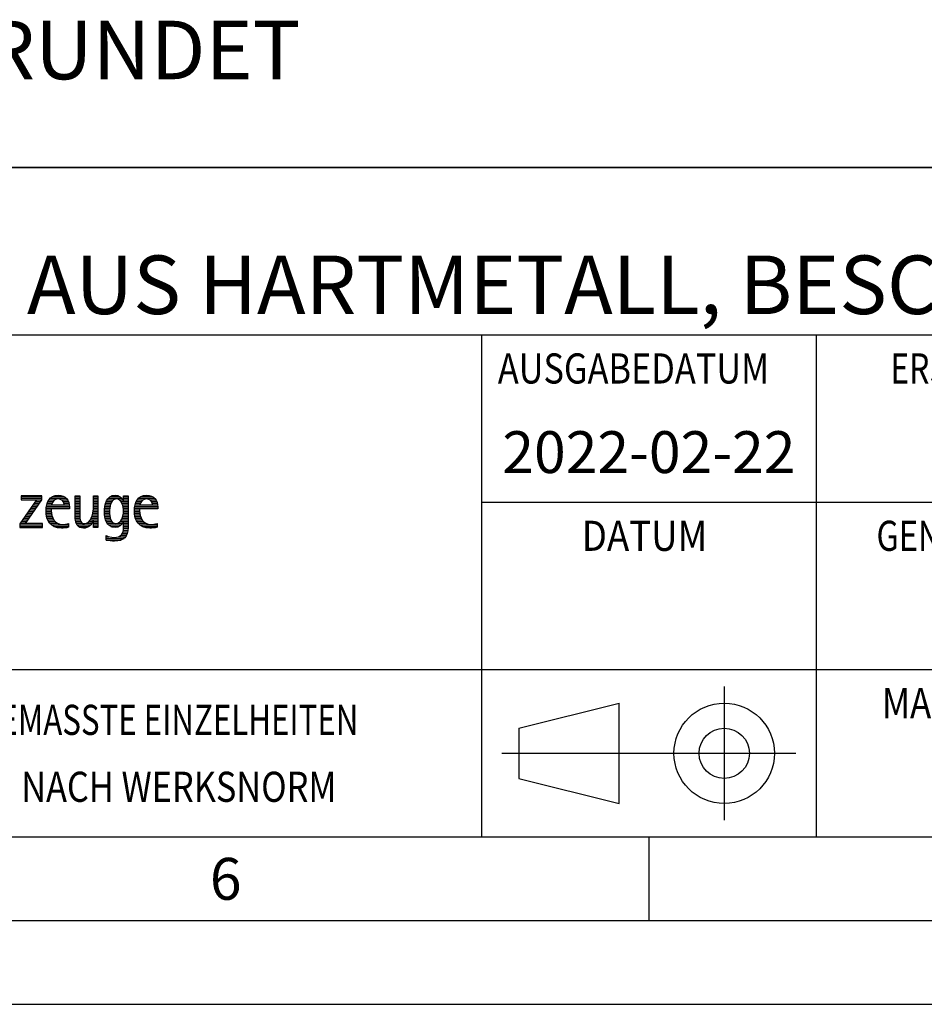
# Model space of a CAD drawing. Units: millimetres. Extents: x 0 to 420, y 0 to 297.
# Drawn here: x 272 to 326, y 0 to 59 of the extents above; entities that cross this region are included whole.
import ezdxf

# ---------------------------------------------------------------- set-up
doc = ezdxf.new("R2010")
doc.units = ezdxf.units.MM
doc.header["$LTSCALE"] = 23.1
for name, color, linetype in [('607681085-000-00-ED1_CL', 7, 'CONTINUOUS'), ('607681085-000-00-ED1_FORMAT', 7, 'CONTINUOUS'), ('607681085-000-00-ED1_TEXT', 7, 'CONTINUOUS')]:
    doc.layers.add(name, color=color, linetype=linetype)
doc.styles.get("Standard").update_dxf_attribs({"font": 'TXT.SHX', "width": 0.7})

# ---------------------------------------------------------------- blocks, each defined once
blk = doc.blocks.new('TITLEBLOCK_BL1', base_point=(315, 30))
at = {"layer": '607681085-000-00-ED1_FORMAT', "color": 7, "linetype": 'CONTINUOUS'}
for p, q in [((410, 50), (220, 50)), ((220, 40), (410, 40)), ((300, 40), (300, 10)), ((220, 20), (410, 20))]:
    blk.add_line(p, q, dxfattribs=at)
at = {"layer": '607681085-000-00-ED1_FORMAT', "color": 3, "linetype": 'CONTINUOUS'}
for p, q in [((320, 40), (320, 10)), ((300, 30), (340, 30))]:
    blk.add_line(p, q, dxfattribs=at)
at = {"layer": '607681085-000-00-ED1_FORMAT', "color": 2, "linetype": 'CONTINUOUS'}
for s, width, p in [('AUSGABEDATUM', 0.835317, (300.979, 37.1)), ('ERSTELLT', 0.77381, (324.429, 37.1)), ('DATUM', 0.890476, (305.993, 27.1)), ('GENEHMIGT', 0.791005, (323.593, 27.1)), ('MASSSTAB', 0.845238, (323.914, 17.1)), ('UNBEMASSTE EINZELHEITEN', 0.76087, (267.286, 16.1)), ('NACH WERKSNORM', 0.835034, (272.514, 12.1))]:
    blk.add_text(s, height=1.8, dxfattribs=dict(at, width=width)).set_placement(p)
blk = doc.blocks.new('FIRMENLOGO_BL3', base_point=(251.34, 30.061))
at = {"layer": '607681085-000-00-ED1_FORMAT', "color": 9, "linetype": 'CONTINUOUS'}
for p, q in [((273.422, 30.156), (272.438, 28.72)), ((273.75, 30.381), (272.509, 30.381)), ((272.509, 30.381), (272.509, 30.156)), ((272.509, 30.345), (273.75, 30.345)), ((272.509, 30.245), (273.75, 30.245)), ((272.509, 30.156), (273.422, 30.156)), ((272.77, 28.724), (273.75, 30.152)), ((273.346, 30.045), (273.677, 30.045)), ((273.415, 30.145), (273.746, 30.145)), ((273.75, 30.152), (273.75, 30.381)), ((274.099, 30.045), (274.407, 30.045)), ((274.156, 30.145), (274.512, 30.145)), ((274.24, 30.245), (275.2, 30.245)), ((274.375, 30.345), (275.072, 30.345)), ((274.918, 30.145), (275.279, 30.145)), ((275.021, 30.045), (275.329, 30.045)), ((275.744, 30.345), (276.012, 30.345)), ((275.744, 30.245), (276.012, 30.245)), ((275.744, 30.145), (276.012, 30.145)), ((275.744, 30.045), (276.012, 30.045)), ((276.82, 30.345), (277.088, 30.345)), ((276.82, 30.245), (277.088, 30.245)), ((276.82, 30.145), (277.088, 30.145)), ((276.82, 30.045), (277.088, 30.045)), ((277.594, 30.045), (277.918, 30.045)), ((277.644, 30.145), (278.009, 30.145)), ((277.717, 30.245), (278.522, 30.245)), ((277.838, 30.345), (278.405, 30.345)), ((278.361, 30.145), (278.585, 30.145)), ((278.463, 30.045), (278.891, 30.045)), ((278.623, 30.345), (278.891, 30.345)), ((278.623, 30.245), (278.891, 30.245)), ((278.623, 30.145), (278.891, 30.145)), ((279.379, 30.045), (279.686, 30.045)), ((279.435, 30.145), (279.791, 30.145)), ((279.519, 30.245), (280.479, 30.245)), ((279.654, 30.345), (280.351, 30.345)), ((280.197, 30.145), (280.558, 30.145)), ((280.3, 30.045), (280.607, 30.045)), ((272.935, 29.445), (273.265, 29.445)), ((273.003, 29.545), (273.334, 29.545)), ((273.072, 29.645), (273.402, 29.645)), ((273.14, 29.745), (273.471, 29.745)), ((273.209, 29.845), (273.54, 29.845)), ((273.278, 29.945), (273.608, 29.945)), ((273.996, 29.545), (274.304, 29.545)), ((273.997, 29.445), (274.308, 29.445)), ((274.003, 29.645), (275.388, 29.645)), ((274.013, 29.745), (275.387, 29.745)), ((274.033, 29.845), (274.324, 29.845)), ((274.06, 29.945), (274.354, 29.945)), ((275.066, 29.945), (275.359, 29.945)), ((275.079, 29.845), (275.377, 29.845)), ((275.744, 29.945), (276.012, 29.945)), ((275.744, 29.845), (276.012, 29.845)), ((275.744, 29.745), (276.012, 29.745)), ((275.744, 29.645), (276.012, 29.645)), ((275.744, 29.545), (276.012, 29.545)), ((275.744, 29.445), (276.012, 29.445)), ((276.807, 29.445), (277.088, 29.445)), ((276.816, 29.545), (277.088, 29.545)), ((276.82, 29.945), (277.088, 29.945)), ((276.82, 29.845), (277.088, 29.845)), ((276.82, 29.745), (277.088, 29.745)), ((276.82, 29.645), (277.088, 29.645)), ((277.48, 29.445), (277.788, 29.445)), ((277.485, 29.545), (277.793, 29.545)), ((277.494, 29.645), (277.8, 29.645)), ((277.508, 29.745), (277.815, 29.745)), ((277.528, 29.845), (277.837, 29.845)), ((277.557, 29.945), (277.869, 29.945)), ((278.522, 29.945), (278.891, 29.945)), ((278.562, 29.845), (278.891, 29.845)), ((278.59, 29.745), (278.891, 29.745)), ((278.61, 29.645), (278.891, 29.645)), ((278.62, 29.545), (278.891, 29.545)), ((278.622, 29.445), (278.891, 29.445)), ((279.276, 29.545), (279.583, 29.545)), ((279.277, 29.445), (279.586, 29.445)), ((279.283, 29.645), (280.667, 29.645)), ((279.293, 29.745), (280.665, 29.745)), ((279.313, 29.845), (279.603, 29.845)), ((279.34, 29.945), (279.633, 29.945)), ((280.345, 29.945), (280.638, 29.945)), ((280.358, 29.845), (280.656, 29.845)), ((272.523, 28.845), (272.853, 28.845)), ((272.592, 28.945), (272.922, 28.945)), ((272.661, 29.045), (272.99, 29.045)), ((272.729, 29.145), (273.059, 29.145)), ((272.798, 29.245), (273.128, 29.245)), ((272.866, 29.345), (273.196, 29.345)), ((274.004, 29.345), (274.316, 29.345)), ((274.013, 29.245), (274.334, 29.245)), ((274.033, 29.145), (274.364, 29.145)), ((274.06, 29.045), (274.406, 29.045)), ((274.095, 28.945), (274.464, 28.945)), ((274.144, 28.845), (274.548, 28.845)), ((275.744, 29.345), (276.012, 29.345)), ((275.744, 29.245), (276.012, 29.245)), ((275.744, 29.145), (276.013, 29.145)), ((275.744, 29.045), (276.02, 29.045)), ((275.75, 28.945), (276.038, 28.945)), ((275.766, 28.845), (276.076, 28.845)), ((276.554, 28.845), (276.779, 28.845)), ((276.635, 28.945), (277.088, 28.945)), ((276.69, 29.045), (277.088, 29.045)), ((276.731, 29.145), (277.088, 29.145)), ((276.764, 29.245), (277.088, 29.245)), ((276.79, 29.345), (277.088, 29.345)), ((276.82, 28.845), (277.088, 28.845)), ((277.484, 29.345), (277.791, 29.345)), ((277.49, 29.245), (277.798, 29.245)), ((277.502, 29.145), (277.811, 29.145)), ((277.519, 29.045), (277.834, 29.045)), ((277.548, 28.945), (277.869, 28.945)), ((277.587, 28.845), (277.929, 28.845)), ((278.428, 28.845), (278.609, 28.845)), ((278.498, 28.945), (278.891, 28.945)), ((278.545, 29.045), (278.891, 29.045)), ((278.578, 29.145), (278.891, 29.145)), ((278.6, 29.245), (278.891, 29.245)), ((278.614, 29.345), (278.891, 29.345)), ((278.623, 28.845), (278.891, 28.845)), ((279.284, 29.345), (279.595, 29.345)), ((279.293, 29.245), (279.613, 29.245)), ((279.313, 29.145), (279.643, 29.145)), ((279.34, 29.045), (279.684, 29.045)), ((279.375, 28.945), (279.743, 28.945)), ((279.424, 28.845), (279.828, 28.845)), ((272.438, 28.72), (272.438, 28.499)), ((272.438, 28.645), (273.786, 28.645)), ((272.438, 28.545), (273.786, 28.545)), ((272.438, 28.499), (273.786, 28.499)), ((272.455, 28.745), (272.784, 28.745)), ((273.786, 28.724), (272.77, 28.724)), ((273.786, 28.499), (273.786, 28.724)), ((274.213, 28.745), (274.691, 28.745)), ((274.314, 28.645), (275.344, 28.645)), ((274.469, 28.545), (275.344, 28.545)), ((275.799, 28.745), (276.187, 28.745)), ((275.854, 28.645), (276.662, 28.645)), ((275.949, 28.545), (276.549, 28.545)), ((276.401, 28.745), (276.732, 28.745)), ((276.82, 28.745), (277.088, 28.745)), ((276.82, 28.645), (277.088, 28.645)), ((276.82, 28.545), (277.088, 28.545)), ((277.641, 28.745), (278.059, 28.745)), ((277.726, 28.645), (278.482, 28.645)), ((277.873, 28.545), (278.335, 28.545)), ((278.286, 28.745), (278.563, 28.745)), ((278.59, 28.245), (278.867, 28.245)), ((278.61, 28.345), (278.881, 28.345)), ((278.618, 28.445), (278.89, 28.445)), ((278.623, 28.745), (278.891, 28.745)), ((278.623, 28.645), (278.891, 28.645)), ((278.623, 28.545), (278.891, 28.545)), ((279.493, 28.745), (279.97, 28.745)), ((279.593, 28.645), (280.623, 28.645)), ((279.749, 28.545), (280.623, 28.545)), ((277.583, 27.945), (277.752, 27.945)), ((277.583, 27.845), (278.653, 27.845)), ((277.583, 27.745), (278.481, 27.745)), ((278.329, 27.945), (278.743, 27.945)), ((278.484, 28.045), (278.803, 28.045)), ((278.552, 28.145), (278.844, 28.145))]:
    blk.add_line(p, q, dxfattribs=at)
for points, knots in [([(275.344, 28.732), (275.218, 28.7), (275.103, 28.68), (274.973, 28.68), (274.51, 28.68), (274.304, 29.096), (274.304, 29.507), (274.304, 29.507), (274.304, 29.618), (274.304, 29.618), (274.304, 29.618), (275.388, 29.618), (275.388, 29.618), (275.388, 29.618), (275.388, 29.708), (275.388, 29.708), (275.388, 30.128), (275.166, 30.424), (274.731, 30.424), (274.178, 30.424), (273.995, 29.993), (273.995, 29.503), (273.995, 28.89), (274.26, 28.455), (274.913, 28.455), (275.06, 28.455), (275.206, 28.467), (275.344, 28.51), (275.344, 28.51), (275.344, 28.732), (275.344, 28.732)], [0, 0, 0, 0, 1, 1, 1, 2, 2, 2, 3, 3, 3, 4, 4, 4, 5, 5, 5, 6, 6, 6, 7, 7, 7, 8, 8, 8, 9, 9, 9, 10, 10, 10, 10]), ([(274.323, 29.843), (274.368, 30.053), (274.494, 30.199), (274.72, 30.199), (274.925, 30.199), (275.079, 30.053), (275.079, 29.843), (275.079, 29.843), (274.323, 29.843), (274.323, 29.843)], [0, 0, 0, 0, 1, 1, 1, 2, 2, 2, 3, 3, 3, 3]), ([(277.088, 28.499), (277.088, 28.499), (277.088, 30.381), (277.088, 30.381), (277.088, 30.381), (276.82, 30.381), (276.82, 30.381), (276.82, 30.381), (276.82, 29.606), (276.82, 29.606), (276.82, 29.309), (276.665, 28.724), (276.289, 28.724), (275.981, 28.724), (276.012, 29.127), (276.012, 29.337), (276.012, 29.337), (276.012, 30.381), (276.012, 30.381), (276.012, 30.381), (275.744, 30.381), (275.744, 30.381), (275.744, 30.381), (275.744, 29.036), (275.744, 29.036), (275.744, 28.732), (275.898, 28.455), (276.226, 28.455), (276.547, 28.455), (276.724, 28.645), (276.812, 28.933), (276.812, 28.933), (276.82, 28.933), (276.82, 28.933), (276.82, 28.933), (276.82, 28.499), (276.82, 28.499), (276.82, 28.499), (277.088, 28.499), (277.088, 28.499)], [0, 0, 0, 0, 1, 1, 1, 2, 2, 2, 3, 3, 3, 4, 4, 4, 5, 5, 5, 6, 6, 6, 7, 7, 7, 8, 8, 8, 9, 9, 9, 10, 10, 10, 11, 11, 11, 12, 12, 12, 13, 13, 13, 13]), ([(278.623, 28.526), (278.623, 28.127), (278.489, 27.901), (278.052, 27.901), (277.883, 27.901), (277.737, 27.936), (277.583, 28.012), (277.583, 28.012), (277.583, 27.735), (277.583, 27.735), (277.756, 27.704), (277.907, 27.676), (278.092, 27.676), (278.635, 27.676), (278.891, 27.956), (278.891, 28.495), (278.891, 28.495), (278.891, 30.381), (278.891, 30.381), (278.891, 30.381), (278.623, 30.381), (278.623, 30.381), (278.623, 30.381), (278.623, 30.072), (278.623, 30.072), (278.623, 30.072), (278.615, 30.072), (278.615, 30.072), (278.552, 30.294), (278.35, 30.424), (278.124, 30.424), (277.606, 30.424), (277.48, 29.835), (277.48, 29.428), (277.48, 29.004), (277.598, 28.499), (278.116, 28.499), (278.35, 28.499), (278.54, 28.633), (278.615, 28.858), (278.615, 28.858), (278.623, 28.858), (278.623, 28.858), (278.623, 28.858), (278.623, 28.526), (278.623, 28.526)], [0, 0, 0, 0, 1, 1, 1, 2, 2, 2, 3, 3, 3, 4, 4, 4, 5, 5, 5, 6, 6, 6, 7, 7, 7, 8, 8, 8, 9, 9, 9, 10, 10, 10, 11, 11, 11, 12, 12, 12, 13, 13, 13, 14, 14, 14, 15, 15, 15, 15]), ([(278.172, 28.724), (277.835, 28.724), (277.788, 29.179), (277.788, 29.424), (277.788, 29.669), (277.831, 30.199), (278.18, 30.199), (278.516, 30.199), (278.623, 29.736), (278.623, 29.475), (278.623, 29.206), (278.516, 28.724), (278.172, 28.724)], [0, 0, 0, 0, 1, 1, 1, 2, 2, 2, 3, 3, 3, 4, 4, 4, 4]), ([(280.623, 28.732), (280.496, 28.7), (280.382, 28.68), (280.252, 28.68), (279.789, 28.68), (279.583, 29.096), (279.583, 29.507), (279.583, 29.507), (279.583, 29.618), (279.583, 29.618), (279.583, 29.618), (280.667, 29.618), (280.667, 29.618), (280.667, 29.618), (280.667, 29.708), (280.667, 29.708), (280.667, 30.128), (280.445, 30.424), (280.011, 30.424), (279.457, 30.424), (279.275, 29.993), (279.275, 29.503), (279.275, 28.89), (279.54, 28.455), (280.193, 28.455), (280.339, 28.455), (280.485, 28.467), (280.623, 28.51), (280.623, 28.51), (280.623, 28.732), (280.623, 28.732)], [0, 0, 0, 0, 1, 1, 1, 2, 2, 2, 3, 3, 3, 4, 4, 4, 5, 5, 5, 6, 6, 6, 7, 7, 7, 8, 8, 8, 9, 9, 9, 10, 10, 10, 10]), ([(279.603, 29.843), (279.646, 30.053), (279.773, 30.199), (279.999, 30.199), (280.204, 30.199), (280.359, 30.053), (280.359, 29.843), (280.359, 29.843), (279.603, 29.843), (279.603, 29.843)], [0, 0, 0, 0, 1, 1, 1, 2, 2, 2, 3, 3, 3, 3])]:
    blk.add_open_spline(points, degree=3, knots=knots, dxfattribs=at)
blk = doc.blocks.new('TITLEBLOCK_ELEMENTS_BL5', base_point=(310, 15))
at = {"layer": '607681085-000-00-ED1_CL', "color": 3, "linetype": 'CONTINUOUS'}
for p, q in [((314.5, 19), (314.5, 11)), ((302.225, 16.5), (308.225, 18)), ((308.225, 12), (308.225, 18)), ((302.225, 16.5), (302.225, 13.5)), ((301.225, 15), (318.775, 15)), ((302.225, 13.5), (308.225, 12))]:
    blk.add_line(p, q, dxfattribs=at)
for radius in [3, 1.5]:
    blk.add_circle((314.5, 15), radius, dxfattribs=at)

msp = doc.modelspace()

# ---------------------------------------------------------------- linework, layer by layer
at = {"layer": '607681085-000-00-ED1_FORMAT', "color": 3, "linetype": 'CONTINUOUS'}
for p, q in [((220, 50), (410, 50)), ((220, 10), (410, 10)), ((310, 10), (310, 5)), ((15, 5), (415, 5)), ((0, 0), (420, 0))]:
    msp.add_line(p, q, dxfattribs=at)
at = {"layer": '607681085-000-00-ED1_FORMAT', "color": 7, "linetype": 'CONTINUOUS'}
msp.add_line((20, 10), (410, 10), dxfattribs=at)

# ---------------------------------------------------------------- block references
at = {"layer": '607681085-000-00-ED1_CL', "color": 3, "linetype": 'CONTINUOUS'}
msp.add_blockref('TITLEBLOCK_ELEMENTS_BL5', (310, 15), dxfattribs=at)
at = {"layer": '607681085-000-00-ED1_FORMAT', "color": 3, "linetype": 'CONTINUOUS'}
for name, p in [('TITLEBLOCK_BL1', (315, 30)), ('FIRMENLOGO_BL3', (251.3398, 30.0614))]:
    msp.add_blockref(name, p, dxfattribs=at)

# ---------------------------------------------------------------- texts
at = {"layer": '607681085-000-00-ED1_FORMAT', "color": 7, "linetype": 'CONTINUOUS', "insert": (221.225, 44.75), "char_height": 3.5, "width": 187.5, "attachment_point": 1, "line_spacing_factor": 0.9}
msp.add_mtext('MAPAL-WENDEPLATTE AUS HARTMETALL, BESCHICHTET', dxfattribs=at)
at = {"layer": '607681085-000-00-ED1_FORMAT', "color": 2, "linetype": 'CONTINUOUS', "char_height": 2.5, "line_spacing_factor": 0.9}
for s, insert, width, attachment_point in [('2022-02-22', (310, 34.25), 28.928571, 2), ('6', (283.7798, 8.75), 3.660714, 1)]:
    msp.add_mtext(s, dxfattribs=dict(at, insert=insert, width=width, attachment_point=attachment_point))
at = {"layer": '607681085-000-00-ED1_TEXT', "color": 2, "linetype": 'CONTINUOUS', "insert": (221.7635, 58.7808), "char_height": 3.5, "width": 96.5, "attachment_point": 1, "line_spacing_factor": 0.9}
msp.add_mtext('SCHNEIDKANTEN VERRUNDET', dxfattribs=at)

doc.saveas('drawing.dxf')
